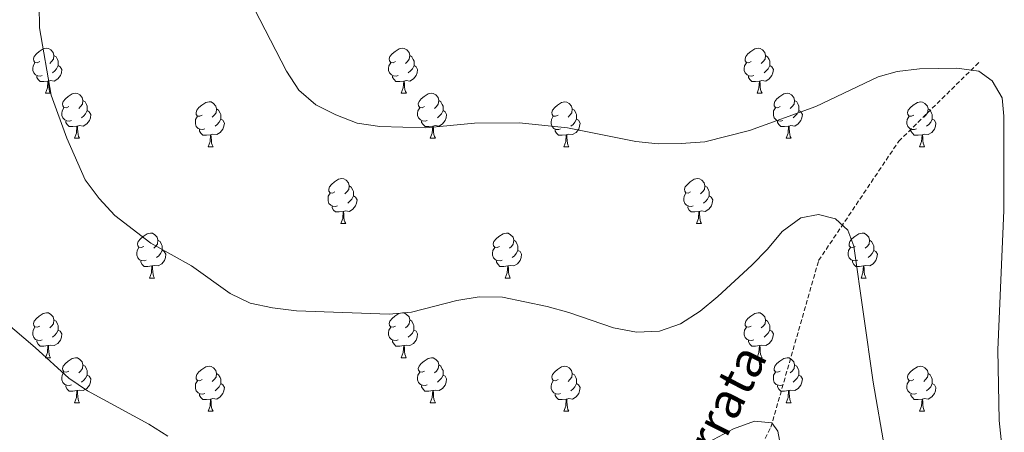
# Model space of a CAD drawing. Units: metres. Extents: x 565633 to 570117, y 4728349 to 4731363.
# Drawn here: x 566571 to 566790, y 4729629 to 4729721 of the extents above; entities that cross this region are included whole.
import ezdxf
from ezdxf.enums import TextEntityAlignment as Align

# ---------------------------------------------------------------- set-up
doc = ezdxf.new("R2010")
doc.units = ezdxf.units.M
doc.header["$MEASUREMENT"] = 0
doc.linetypes.add('TRAZOSX2', pattern=[1.5, 1, -0.5])
for name, color, linetype, lineweight in [('Level 11', 142, 'TRAZOSX2', 13), ('Level 36', 19, 'Continuous', 40), ('Level 43', 5, 'Continuous', 0), ('Level 5', 39, 'TRAZOSX2', 0)]:
    doc.layers.add(name, color=color, linetype=linetype, lineweight=lineweight)
doc.styles.add('Arial', font='ARIAL.TTF', dxfattribs={"height": 0.2})

msp = doc.modelspace()

# ---------------------------------------------------------------- linework, layer by layer
at = {"layer": 'Level 11', "color": 142, "linetype": 'TRAZOSX2', "lineweight": 13}
msp.add_polyline3d([(566642.46, 4729501.23, 956.75), (566646.57, 4729507.06, 957.69), (566667.04, 4729539.84, 962.39), (566687.52, 4729557.84, 966.28), (566711.77, 4729582.54, 970.72), (566725.41, 4729604.54, 976.51), (566738.21, 4729629.74, 980.01), (566748.87, 4729666.94, 985.01), (566766.73, 4729693.56, 988.49), (566784.64, 4729711.16, 990.34)], dxfattribs=at)
at = {"layer": 'Level 36', "color": 92, "linetype": 'Continuous', "lineweight": 0}
for points in [[(566575.18, 4729711.33, 0.01), (566574.65, 4729711.06, 0.01), (566574.12, 4729711.12, 0.01), (566573.86, 4729711.49, 0.01), (566573.8, 4729711.91, 0.01), (566573.96, 4729712.43, 0.01), (566574.44, 4729713.03, 0.01), (566575.08, 4729713.56, 0.01), (566575.98, 4729714.14, 0.01), (566576.72, 4729714.3, 0.01), (566577.15, 4729714.25, 0.01), (566577.68, 4729713.93, 0.01), (566578.21, 4729713.35, 0.01), (566578.37, 4729712.71, 0.01), (566578.26, 4729711.86, 0.01), (566577.83, 4729711.33, 0.01), (566577.41, 4729710.9, 0.01)], [(566654.51, 4729711.33, 0.01), (566653.98, 4729711.06, 0.01), (566653.45, 4729711.12, 0.01), (566653.19, 4729711.49, 0.01), (566653.13, 4729711.91, 0.01), (566653.29, 4729712.43, 0.01), (566653.77, 4729713.03, 0.01), (566654.41, 4729713.56, 0.01), (566655.31, 4729714.14, 0.01), (566656.05, 4729714.3, 0.01), (566656.48, 4729714.25, 0.01), (566657.01, 4729713.93, 0.01), (566657.54, 4729713.35, 0.01), (566657.7, 4729712.71, 0.01), (566657.59, 4729711.86, 0.01), (566657.16, 4729711.33, 0.01), (566656.74, 4729710.9, 0.01)], [(566733.84, 4729711.32, 0.01), (566733.31, 4729711.06, 0.01), (566732.78, 4729711.12, 0.01), (566732.51, 4729711.48, 0.01), (566732.46, 4729711.91, 0.01), (566732.62, 4729712.43, 0.01), (566733.1, 4729713.02, 0.01), (566733.73, 4729713.56, 0.01), (566734.63, 4729714.14, 0.01), (566735.38, 4729714.3, 0.01), (566735.8, 4729714.24, 0.01), (566736.33, 4729713.93, 0.01), (566736.86, 4729713.34, 0.01), (566737.02, 4729712.7, 0.01), (566736.91, 4729711.86, 0.01), (566736.49, 4729711.32, 0.01), (566736.07, 4729710.9, 0.01)], [(566578.37, 4729712.71, 0.01), (566578.84, 4729712.39, 0.01), (566579.16, 4729711.75, 0.01), (566579.32, 4729711.43, 0.01), (566579.32, 4729710.85, 0.01), (566579.32, 4729710.43, 0.01), (566578.95, 4729709.74, 0.01), (566578.53, 4729709.26, 0.01), (566578.05, 4729708.84, 0.01)], [(566657.7, 4729712.71, 0.01), (566658.17, 4729712.39, 0.01), (566658.49, 4729711.75, 0.01), (566658.65, 4729711.43, 0.01), (566658.65, 4729710.85, 0.01), (566658.65, 4729710.43, 0.01), (566658.28, 4729709.74, 0.01), (566657.86, 4729709.26, 0.01), (566657.38, 4729708.84, 0.01)], [(566737.02, 4729712.7, 0.01), (566737.5, 4729712.39, 0.01), (566737.81, 4729711.75, 0.01), (566737.97, 4729711.43, 0.01), (566737.97, 4729710.85, 0.01), (566737.97, 4729710.42, 0.01), (566737.6, 4729709.74, 0.01), (566737.18, 4729709.26, 0.01), (566736.7, 4729708.84, 0.01)], [(566575.77, 4729708.25, 0.01), (566575.34, 4729708.09, 0.01), (566574.76, 4729708.15, 0.01), (566574.28, 4729708.36, 0.01), (566573.86, 4729708.78, 0.01), (566573.64, 4729709.37, 0.01), (566573.64, 4729709.79, 0.01), (566573.7, 4729710.37, 0.01), (566574.12, 4729711.06, 0.01)], [(566579.32, 4729710.43, 0.01), (566579.77, 4729710.18, 0.01), (566580.12, 4729709.56, 0.01), (566580.01, 4729708.84, 0.01), (566579.8, 4729708.2, 0.01), (566579.21, 4729707.46, 0.01), (566578.42, 4729706.98, 0.01), (566577.57, 4729707.08, 0.01), (566577.14, 4729706.95, 0.01)], [(566655.1, 4729708.25, 0.01), (566654.67, 4729708.09, 0.01), (566654.09, 4729708.15, 0.01), (566653.61, 4729708.36, 0.01), (566653.19, 4729708.78, 0.01), (566652.97, 4729709.37, 0.01), (566652.97, 4729709.79, 0.01), (566653.03, 4729710.37, 0.01), (566653.45, 4729711.06, 0.01)], [(566658.65, 4729710.43, 0.01), (566659.1, 4729710.18, 0.01), (566659.45, 4729709.56, 0.01), (566659.34, 4729708.84, 0.01), (566659.13, 4729708.2, 0.01), (566658.54, 4729707.46, 0.01), (566657.75, 4729706.98, 0.01), (566656.9, 4729707.08, 0.01), (566656.47, 4729706.95, 0.01)], [(566734.42, 4729708.24, 0.01), (566734, 4729708.08, 0.01), (566733.41, 4729708.14, 0.01), (566732.94, 4729708.36, 0.01), (566732.51, 4729708.78, 0.01), (566732.3, 4729709.36, 0.01), (566732.3, 4729709.78, 0.01), (566732.35, 4729710.37, 0.01), (566732.78, 4729711.06, 0.01)], [(566737.97, 4729710.42, 0.01), (566738.43, 4729710.18, 0.01), (566738.77, 4729709.56, 0.01), (566738.66, 4729708.84, 0.01), (566738.45, 4729708.2, 0.01), (566737.87, 4729707.46, 0.01), (566737.07, 4729706.98, 0.01), (566736.22, 4729707.08, 0.01), (566735.79, 4729706.95, 0.01)], [(566577.03, 4729706.95, 0.01), (566576.14, 4729706.87, 0.01), (566575.29, 4729706.87, 0.01), (566574.87, 4729707.3, 0.01), (566574.55, 4729707.77, 0.01), (566574.55, 4729708.09, 0.01)], [(566656.36, 4729706.95, 0.01), (566655.47, 4729706.87, 0.01), (566654.62, 4729706.87, 0.01), (566654.2, 4729707.3, 0.01), (566653.88, 4729707.77, 0.01), (566653.88, 4729708.09, 0.01)], [(566735.68, 4729706.95, 0.01), (566734.79, 4729706.86, 0.01), (566733.95, 4729706.86, 0.01), (566733.52, 4729707.3, 0.01), (566733.2, 4729707.77, 0.01), (566733.2, 4729708.08, 0.01)], [(566576.48, 4729704.27, 0.01), (566576.92, 4729705.43, 0.01), (566577.03, 4729706.95, 0.01), (566577.14, 4729706.95, 0.01), (566577.17, 4729706.37, 0.01), (566577.21, 4729705.68, 0.01), (566577.28, 4729705.07, 0.01), (566577.39, 4729704.67, 0.01), (566577.61, 4729704.27, 0.01)], [(566655.81, 4729704.27, 0.01), (566656.25, 4729705.43, 0.01), (566656.36, 4729706.95, 0.01), (566656.47, 4729706.95, 0.01), (566656.5, 4729706.37, 0.01), (566656.54, 4729705.68, 0.01), (566656.61, 4729705.07, 0.01), (566656.72, 4729704.67, 0.01), (566656.94, 4729704.27, 0.01)], [(566735.14, 4729704.26, 0.01), (566735.57, 4729705.42, 0.01), (566735.68, 4729706.95, 0.01), (566735.79, 4729706.95, 0.01), (566735.83, 4729706.36, 0.01), (566735.86, 4729705.68, 0.01), (566735.93, 4729705.06, 0.01), (566736.05, 4729704.66, 0.01), (566736.26, 4729704.26, 0.01)], [(566576.48, 4729704.27, 0.01), (566577.61, 4729704.27, 0.01)], [(566581.66, 4729701.29, 0.01), (566581.13, 4729701.03, 0.01), (566580.6, 4729701.08, 0.01), (566580.33, 4729701.45, 0.01), (566580.28, 4729701.88, 0.01), (566580.44, 4729702.4, 0.01), (566580.92, 4729702.99, 0.01), (566581.55, 4729703.52, 0.01), (566582.45, 4729704.11, 0.01), (566583.2, 4729704.27, 0.01), (566583.62, 4729704.21, 0.01), (566584.15, 4729703.9, 0.01), (566584.68, 4729703.31, 0.01), (566584.84, 4729702.67, 0.01), (566584.73, 4729701.82, 0.01), (566584.31, 4729701.29, 0.01), (566583.89, 4729700.87, 0.01)], [(566655.81, 4729704.27, 0.01), (566656.94, 4729704.27, 0.01)], [(566660.98, 4729701.29, 0.01), (566660.46, 4729701.03, 0.01), (566659.92, 4729701.08, 0.01), (566659.66, 4729701.45, 0.01), (566659.6, 4729701.88, 0.01), (566659.77, 4729702.4, 0.01), (566660.25, 4729702.99, 0.01), (566660.88, 4729703.52, 0.01), (566661.78, 4729704.11, 0.01), (566662.53, 4729704.27, 0.01), (566662.95, 4729704.21, 0.01), (566663.48, 4729703.9, 0.01), (566664.01, 4729703.31, 0.01), (566664.17, 4729702.67, 0.01), (566664.06, 4729701.82, 0.01), (566663.64, 4729701.29, 0.01), (566663.22, 4729700.87, 0.01)], [(566735.14, 4729704.26, 0.01), (566736.26, 4729704.26, 0.01)], [(566740.31, 4729701.29, 0.01), (566739.78, 4729701.02, 0.01), (566739.25, 4729701.08, 0.01), (566738.99, 4729701.45, 0.01), (566738.93, 4729701.88, 0.01), (566739.09, 4729702.4, 0.01), (566739.57, 4729702.99, 0.01), (566740.21, 4729703.52, 0.01), (566741.11, 4729704.1, 0.01), (566741.85, 4729704.26, 0.01), (566742.28, 4729704.21, 0.01), (566742.81, 4729703.9, 0.01), (566743.34, 4729703.31, 0.01), (566743.5, 4729702.67, 0.01), (566743.39, 4729701.82, 0.01), (566742.96, 4729701.29, 0.01), (566742.54, 4729700.86, 0.01)], [(566582.24, 4729698.21, 0.01), (566581.82, 4729698.05, 0.01), (566581.23, 4729698.11, 0.01), (566580.76, 4729698.32, 0.01), (566580.33, 4729698.75, 0.01), (566580.12, 4729699.33, 0.01), (566580.12, 4729699.75, 0.01), (566580.17, 4729700.34, 0.01), (566580.6, 4729701.03, 0.01)], [(566584.84, 4729702.67, 0.01), (566585.32, 4729702.36, 0.01), (566585.63, 4729701.72, 0.01), (566585.79, 4729701.4, 0.01), (566585.79, 4729700.82, 0.01), (566585.79, 4729700.39, 0.01), (566585.42, 4729699.7, 0.01), (566585, 4729699.22, 0.01), (566584.52, 4729698.8, 0.01)], [(566611.43, 4729699.39, 0.01), (566610.9, 4729699.12, 0.01), (566610.37, 4729699.18, 0.01), (566610.1, 4729699.55, 0.01), (566610.05, 4729699.97, 0.01), (566610.21, 4729700.49, 0.01), (566610.69, 4729701.09, 0.01), (566611.32, 4729701.62, 0.01), (566612.22, 4729702.2, 0.01), (566612.97, 4729702.36, 0.01), (566613.4, 4729702.31, 0.01), (566613.92, 4729701.99, 0.01), (566614.46, 4729701.41, 0.01), (566614.62, 4729700.77, 0.01), (566614.5, 4729699.92, 0.01), (566614.08, 4729699.39, 0.01), (566613.66, 4729698.96, 0.01)], [(566661.57, 4729698.21, 0.01), (566661.14, 4729698.05, 0.01), (566660.56, 4729698.11, 0.01), (566660.08, 4729698.32, 0.01), (566659.66, 4729698.75, 0.01), (566659.44, 4729699.33, 0.01), (566659.44, 4729699.75, 0.01), (566659.5, 4729700.34, 0.01), (566659.92, 4729701.03, 0.01)], [(566664.17, 4729702.67, 0.01), (566664.65, 4729702.36, 0.01), (566664.96, 4729701.72, 0.01), (566665.12, 4729701.4, 0.01), (566665.12, 4729700.82, 0.01), (566665.12, 4729700.39, 0.01), (566664.75, 4729699.7, 0.01), (566664.33, 4729699.22, 0.01), (566663.85, 4729698.8, 0.01)], [(566690.76, 4729699.38, 0.01), (566690.23, 4729699.12, 0.01), (566689.7, 4729699.18, 0.01), (566689.43, 4729699.54, 0.01), (566689.38, 4729699.97, 0.01), (566689.54, 4729700.49, 0.01), (566690.02, 4729701.08, 0.01), (566690.65, 4729701.62, 0.01), (566691.55, 4729702.2, 0.01), (566692.3, 4729702.36, 0.01), (566692.72, 4729702.3, 0.01), (566693.25, 4729701.99, 0.01), (566693.78, 4729701.4, 0.01), (566693.94, 4729700.76, 0.01), (566693.83, 4729699.92, 0.01), (566693.41, 4729699.38, 0.01), (566692.99, 4729698.96, 0.01)], [(566740.9, 4729698.21, 0.01), (566740.47, 4729698.05, 0.01), (566739.89, 4729698.11, 0.01), (566739.41, 4729698.32, 0.01), (566738.99, 4729698.74, 0.01), (566738.77, 4729699.33, 0.01), (566738.77, 4729699.75, 0.01), (566738.83, 4729700.34, 0.01), (566739.25, 4729701.02, 0.01)], [(566743.5, 4729702.67, 0.01), (566743.97, 4729702.36, 0.01), (566744.29, 4729701.72, 0.01), (566744.45, 4729701.4, 0.01), (566744.45, 4729700.82, 0.01), (566744.45, 4729700.39, 0.01), (566744.08, 4729699.7, 0.01), (566743.66, 4729699.22, 0.01), (566743.18, 4729698.8, 0.01)], [(566770.08, 4729699.38, 0.01), (566769.56, 4729699.12, 0.01), (566769.02, 4729699.17, 0.01), (566768.76, 4729699.54, 0.01), (566768.7, 4729699.97, 0.01), (566768.86, 4729700.49, 0.01), (566769.34, 4729701.08, 0.01), (566769.98, 4729701.61, 0.01), (566770.88, 4729702.2, 0.01), (566771.62, 4729702.36, 0.01), (566772.05, 4729702.3, 0.01), (566772.58, 4729701.99, 0.01), (566773.11, 4729701.4, 0.01), (566773.27, 4729700.76, 0.01), (566773.16, 4729699.91, 0.01), (566772.74, 4729699.38, 0.01), (566772.32, 4729698.96, 0.01)], [(566585.79, 4729700.39, 0.01), (566586.25, 4729700.14, 0.01), (566586.59, 4729699.53, 0.01), (566586.48, 4729698.8, 0.01), (566586.27, 4729698.16, 0.01), (566585.69, 4729697.42, 0.01), (566584.89, 4729696.94, 0.01), (566584.04, 4729697.05, 0.01), (566583.61, 4729696.92, 0.01)], [(566612.02, 4729696.31, 0.01), (566611.59, 4729696.15, 0.01), (566611, 4729696.21, 0.01), (566610.53, 4729696.42, 0.01), (566610.1, 4729696.84, 0.01), (566609.89, 4729697.43, 0.01), (566609.89, 4729697.85, 0.01), (566609.94, 4729698.43, 0.01), (566610.37, 4729699.12, 0.01)], [(566614.62, 4729700.77, 0.01), (566615.09, 4729700.45, 0.01), (566615.4, 4729699.81, 0.01), (566615.56, 4729699.49, 0.01), (566615.56, 4729698.91, 0.01), (566615.56, 4729698.49, 0.01), (566615.2, 4729697.8, 0.01), (566614.78, 4729697.32, 0.01), (566614.3, 4729696.9, 0.01)], [(566665.12, 4729700.39, 0.01), (566665.58, 4729700.14, 0.01), (566665.92, 4729699.53, 0.01), (566665.81, 4729698.8, 0.01), (566665.6, 4729698.16, 0.01), (566665.02, 4729697.42, 0.01), (566664.22, 4729696.94, 0.01), (566663.37, 4729697.05, 0.01), (566662.94, 4729696.92, 0.01)], [(566691.34, 4729696.3, 0.01), (566690.92, 4729696.14, 0.01), (566690.33, 4729696.2, 0.01), (566689.86, 4729696.42, 0.01), (566689.43, 4729696.84, 0.01), (566689.22, 4729697.42, 0.01), (566689.22, 4729697.84, 0.01), (566689.27, 4729698.43, 0.01), (566689.7, 4729699.12, 0.01)], [(566693.94, 4729700.76, 0.01), (566694.42, 4729700.45, 0.01), (566694.73, 4729699.81, 0.01), (566694.89, 4729699.49, 0.01), (566694.89, 4729698.91, 0.01), (566694.89, 4729698.48, 0.01), (566694.52, 4729697.8, 0.01), (566694.1, 4729697.32, 0.01), (566693.62, 4729696.9, 0.01)], [(566744.45, 4729700.39, 0.01), (566744.9, 4729700.14, 0.01), (566745.25, 4729699.52, 0.01), (566745.14, 4729698.8, 0.01), (566744.93, 4729698.16, 0.01), (566744.34, 4729697.42, 0.01), (566743.55, 4729696.94, 0.01), (566742.7, 4729697.04, 0.01), (566742.27, 4729696.92, 0.01)], [(566770.67, 4729696.3, 0.01), (566770.24, 4729696.14, 0.01), (566769.66, 4729696.2, 0.01), (566769.18, 4729696.41, 0.01), (566768.76, 4729696.84, 0.01), (566768.54, 4729697.42, 0.01), (566768.54, 4729697.84, 0.01), (566768.6, 4729698.43, 0.01), (566769.02, 4729699.12, 0.01)], [(566773.27, 4729700.76, 0.01), (566773.74, 4729700.45, 0.01), (566774.06, 4729699.81, 0.01), (566774.22, 4729699.49, 0.01), (566774.22, 4729698.91, 0.01), (566774.22, 4729698.48, 0.01), (566773.85, 4729697.79, 0.01), (566773.43, 4729697.31, 0.01), (566772.95, 4729696.89, 0.01)], [(566583.5, 4729696.92, 0.01), (566582.61, 4729696.83, 0.01), (566581.77, 4729696.83, 0.01), (566581.34, 4729697.26, 0.01), (566581.02, 4729697.74, 0.01), (566581.02, 4729698.05, 0.01)], [(566582.96, 4729694.23, 0.01), (566583.39, 4729695.39, 0.01), (566583.5, 4729696.92, 0.01), (566583.61, 4729696.92, 0.01), (566583.65, 4729696.33, 0.01), (566583.68, 4729695.65, 0.01), (566583.75, 4729695.03, 0.01), (566583.87, 4729694.63, 0.01), (566584.08, 4729694.23, 0.01)], [(566615.56, 4729698.49, 0.01), (566616.02, 4729698.24, 0.01), (566616.36, 4729697.62, 0.01), (566616.26, 4729696.9, 0.01), (566616.04, 4729696.26, 0.01), (566615.46, 4729695.52, 0.01), (566614.66, 4729695.04, 0.01), (566613.82, 4729695.14, 0.01), (566613.38, 4729695.01, 0.01)], [(566662.83, 4729696.92, 0.01), (566661.94, 4729696.83, 0.01), (566661.1, 4729696.83, 0.01), (566660.67, 4729697.26, 0.01), (566660.35, 4729697.74, 0.01), (566660.35, 4729698.05, 0.01)], [(566662.28, 4729694.23, 0.01), (566662.72, 4729695.39, 0.01), (566662.83, 4729696.92, 0.01), (566662.94, 4729696.92, 0.01), (566662.98, 4729696.33, 0.01), (566663.01, 4729695.65, 0.01), (566663.08, 4729695.03, 0.01), (566663.2, 4729694.63, 0.01), (566663.41, 4729694.23, 0.01)], [(566694.89, 4729698.48, 0.01), (566695.35, 4729698.24, 0.01), (566695.69, 4729697.62, 0.01), (566695.58, 4729696.9, 0.01), (566695.37, 4729696.26, 0.01), (566694.79, 4729695.52, 0.01), (566693.99, 4729695.04, 0.01), (566693.14, 4729695.14, 0.01), (566692.71, 4729695.01, 0.01)], [(566742.16, 4729696.92, 0.01), (566741.27, 4729696.83, 0.01), (566740.42, 4729696.83, 0.01), (566740, 4729697.26, 0.01), (566739.68, 4729697.74, 0.01), (566739.68, 4729698.05, 0.01)], [(566741.61, 4729694.23, 0.01), (566742.05, 4729695.39, 0.01), (566742.16, 4729696.92, 0.01), (566742.27, 4729696.92, 0.01), (566742.3, 4729696.33, 0.01), (566742.34, 4729695.64, 0.01), (566742.41, 4729695.03, 0.01), (566742.52, 4729694.63, 0.01), (566742.74, 4729694.23, 0.01)], [(566774.22, 4729698.48, 0.01), (566774.68, 4729698.23, 0.01), (566775.02, 4729697.62, 0.01), (566774.91, 4729696.89, 0.01), (566774.7, 4729696.25, 0.01), (566774.12, 4729695.51, 0.01), (566773.32, 4729695.03, 0.01), (566772.47, 4729695.14, 0.01), (566772.04, 4729695.01, 0.01)], [(566613.28, 4729695.01, 0.01), (566612.38, 4729694.93, 0.01), (566611.54, 4729694.93, 0.01), (566611.12, 4729695.36, 0.01), (566610.8, 4729695.83, 0.01), (566610.8, 4729696.15, 0.01)], [(566612.73, 4729692.33, 0.01), (566613.16, 4729693.49, 0.01), (566613.28, 4729695.01, 0.01), (566613.38, 4729695.01, 0.01), (566613.42, 4729694.43, 0.01), (566613.46, 4729693.74, 0.01), (566613.52, 4729693.13, 0.01), (566613.64, 4729692.73, 0.01), (566613.86, 4729692.33, 0.01)], [(566692.6, 4729695.01, 0.01), (566691.71, 4729694.92, 0.01), (566690.87, 4729694.92, 0.01), (566690.44, 4729695.36, 0.01), (566690.12, 4729695.83, 0.01), (566690.12, 4729696.14, 0.01)], [(566692.06, 4729692.32, 0.01), (566692.49, 4729693.48, 0.01), (566692.6, 4729695.01, 0.01), (566692.71, 4729695.01, 0.01), (566692.75, 4729694.42, 0.01), (566692.78, 4729693.74, 0.01), (566692.85, 4729693.12, 0.01), (566692.97, 4729692.72, 0.01), (566693.18, 4729692.32, 0.01)], [(566771.93, 4729695.01, 0.01), (566771.04, 4729694.92, 0.01), (566770.2, 4729694.92, 0.01), (566769.77, 4729695.35, 0.01), (566769.45, 4729695.83, 0.01), (566769.45, 4729696.14, 0.01)], [(566771.38, 4729692.32, 0.01), (566771.82, 4729693.48, 0.01), (566771.93, 4729695.01, 0.01), (566772.04, 4729695.01, 0.01), (566772.08, 4729694.42, 0.01), (566772.11, 4729693.74, 0.01), (566772.18, 4729693.12, 0.01), (566772.3, 4729692.72, 0.01), (566772.51, 4729692.32, 0.01)], [(566582.96, 4729694.23, 0.01), (566584.08, 4729694.23, 0.01)], [(566612.73, 4729692.33, 0.01), (566613.86, 4729692.33, 0.01)], [(566662.28, 4729694.23, 0.01), (566663.41, 4729694.23, 0.01)], [(566692.06, 4729692.32, 0.01), (566693.18, 4729692.32, 0.01)], [(566741.61, 4729694.23, 0.01), (566742.74, 4729694.23, 0.01)], [(566771.38, 4729692.32, 0.01), (566772.51, 4729692.32, 0.01)], [(566641.01, 4729682.24, 0.01), (566640.48, 4729681.98, 0.01), (566639.95, 4729682.03, 0.01), (566639.68, 4729682.4, 0.01), (566639.63, 4729682.83, 0.01), (566639.79, 4729683.35, 0.01), (566640.27, 4729683.94, 0.01), (566640.9, 4729684.47, 0.01), (566641.8, 4729685.06, 0.01), (566642.55, 4729685.22, 0.01), (566642.97, 4729685.16, 0.01), (566643.5, 4729684.85, 0.01), (566644.03, 4729684.26, 0.01), (566644.19, 4729683.62, 0.01), (566644.08, 4729682.77, 0.01), (566643.66, 4729682.24, 0.01), (566643.24, 4729681.82, 0.01)], [(566644.19, 4729683.62, 0.01), (566644.67, 4729683.31, 0.01), (566644.98, 4729682.67, 0.01), (566645.14, 4729682.35, 0.01), (566645.14, 4729681.77, 0.01), (566645.14, 4729681.34, 0.01), (566644.77, 4729680.65, 0.01), (566644.35, 4729680.17, 0.01), (566643.87, 4729679.75, 0.01)], [(566720.33, 4729682.24, 0.01), (566719.8, 4729681.98, 0.01), (566719.27, 4729682.03, 0.01), (566719.01, 4729682.4, 0.01), (566718.95, 4729682.83, 0.01), (566719.11, 4729683.35, 0.01), (566719.6, 4729683.94, 0.01), (566720.23, 4729684.47, 0.01), (566721.13, 4729685.06, 0.01), (566721.88, 4729685.22, 0.01), (566722.3, 4729685.16, 0.01), (566722.83, 4729684.85, 0.01), (566723.36, 4729684.26, 0.01), (566723.52, 4729683.62, 0.01), (566723.41, 4729682.77, 0.01), (566722.98, 4729682.24, 0.01), (566722.56, 4729681.82, 0.01)], [(566723.52, 4729683.62, 0.01), (566724, 4729683.31, 0.01), (566724.31, 4729682.67, 0.01), (566724.47, 4729682.35, 0.01), (566724.47, 4729681.77, 0.01), (566724.47, 4729681.34, 0.01), (566724.1, 4729680.65, 0.01), (566723.68, 4729680.17, 0.01), (566723.2, 4729679.75, 0.01)], [(566641.59, 4729679.16, 0.01), (566641.17, 4729679, 0.01), (566640.58, 4729679.06, 0.01), (566640.11, 4729679.27, 0.01), (566639.68, 4729679.7, 0.01), (566639.47, 4729680.28, 0.01), (566639.47, 4729680.7, 0.01), (566639.52, 4729681.29, 0.01), (566639.95, 4729681.98, 0.01)], [(566645.14, 4729681.34, 0.01), (566645.6, 4729681.09, 0.01), (566645.94, 4729680.48, 0.01), (566645.83, 4729679.75, 0.01), (566645.62, 4729679.11, 0.01), (566645.04, 4729678.37, 0.01), (566644.24, 4729677.89, 0.01), (566643.39, 4729678, 0.01), (566642.96, 4729677.87, 0.01)], [(566720.92, 4729679.16, 0.01), (566720.49, 4729679, 0.01), (566719.91, 4729679.06, 0.01), (566719.43, 4729679.27, 0.01), (566719.01, 4729679.7, 0.01), (566718.79, 4729680.28, 0.01), (566718.79, 4729680.7, 0.01), (566718.85, 4729681.29, 0.01), (566719.27, 4729681.98, 0.01)], [(566724.47, 4729681.34, 0.01), (566724.92, 4729681.09, 0.01), (566725.27, 4729680.48, 0.01), (566725.16, 4729679.75, 0.01), (566724.95, 4729679.11, 0.01), (566724.36, 4729678.37, 0.01), (566723.57, 4729677.89, 0.01), (566722.72, 4729678, 0.01), (566722.29, 4729677.87, 0.01)], [(566642.85, 4729677.87, 0.01), (566641.96, 4729677.78, 0.01), (566641.12, 4729677.78, 0.01), (566640.69, 4729678.21, 0.01), (566640.37, 4729678.69, 0.01), (566640.37, 4729679, 0.01)], [(566722.18, 4729677.87, 0.01), (566721.29, 4729677.78, 0.01), (566720.44, 4729677.78, 0.01), (566720.02, 4729678.21, 0.01), (566719.7, 4729678.69, 0.01), (566719.7, 4729679, 0.01)], [(566642.31, 4729675.18, 0.01), (566642.74, 4729676.34, 0.01), (566642.85, 4729677.87, 0.01), (566642.96, 4729677.87, 0.01), (566643, 4729677.28, 0.01), (566643.03, 4729676.6, 0.01), (566643.1, 4729675.98, 0.01), (566643.22, 4729675.58, 0.01), (566643.43, 4729675.18, 0.01)], [(566721.63, 4729675.18, 0.01), (566722.07, 4729676.34, 0.01), (566722.18, 4729677.87, 0.01), (566722.29, 4729677.87, 0.01), (566722.32, 4729677.28, 0.01), (566722.36, 4729676.6, 0.01), (566722.43, 4729675.98, 0.01), (566722.54, 4729675.58, 0.01), (566722.76, 4729675.18, 0.01)], [(566642.31, 4729675.18, 0.01), (566643.43, 4729675.18, 0.01)], [(566721.63, 4729675.18, 0.01), (566722.76, 4729675.18, 0.01)], [(566598.37, 4729670.1, 0.01), (566597.84, 4729669.84, 0.01), (566597.31, 4729669.89, 0.01), (566597.05, 4729670.26, 0.01), (566596.99, 4729670.69, 0.01), (566597.15, 4729671.21, 0.01), (566597.63, 4729671.8, 0.01), (566598.27, 4729672.33, 0.01), (566599.17, 4729672.92, 0.01), (566599.91, 4729673.08, 0.01), (566600.34, 4729673.02, 0.01), (566600.87, 4729672.71, 0.01), (566601.4, 4729672.12, 0.01), (566601.56, 4729671.48, 0.01), (566601.45, 4729670.63, 0.01), (566601.02, 4729670.1, 0.01), (566600.6, 4729669.68, 0.01)], [(566677.7, 4729670.1, 0.01), (566677.17, 4729669.84, 0.01), (566676.64, 4729669.89, 0.01), (566676.37, 4729670.26, 0.01), (566676.32, 4729670.69, 0.01), (566676.48, 4729671.21, 0.01), (566676.96, 4729671.8, 0.01), (566677.59, 4729672.33, 0.01), (566678.49, 4729672.92, 0.01), (566679.24, 4729673.08, 0.01), (566679.66, 4729673.02, 0.01), (566680.19, 4729672.71, 0.01), (566680.72, 4729672.12, 0.01), (566680.88, 4729671.48, 0.01), (566680.77, 4729670.63, 0.01), (566680.35, 4729670.1, 0.01), (566679.93, 4729669.68, 0.01)], [(566757.02, 4729670.1, 0.01), (566756.5, 4729669.84, 0.01), (566755.96, 4729669.89, 0.01), (566755.7, 4729670.26, 0.01), (566755.64, 4729670.69, 0.01), (566755.8, 4729671.21, 0.01), (566756.28, 4729671.8, 0.01), (566756.92, 4729672.33, 0.01), (566757.82, 4729672.92, 0.01), (566758.57, 4729673.08, 0.01), (566758.99, 4729673.02, 0.01), (566759.52, 4729672.71, 0.01), (566760.05, 4729672.12, 0.01), (566760.21, 4729671.48, 0.01), (566760.1, 4729670.63, 0.01), (566759.68, 4729670.1, 0.01), (566759.26, 4729669.68, 0.01)], [(566601.56, 4729671.48, 0.01), (566602.03, 4729671.17, 0.01), (566602.35, 4729670.53, 0.01), (566602.51, 4729670.21, 0.01), (566602.51, 4729669.63, 0.01), (566602.51, 4729669.2, 0.01), (566602.14, 4729668.51, 0.01), (566601.72, 4729668.03, 0.01), (566601.24, 4729667.61, 0.01)], [(566680.88, 4729671.48, 0.01), (566681.36, 4729671.17, 0.01), (566681.67, 4729670.53, 0.01), (566681.83, 4729670.21, 0.01), (566681.83, 4729669.63, 0.01), (566681.83, 4729669.2, 0.01), (566681.46, 4729668.51, 0.01), (566681.04, 4729668.03, 0.01), (566680.56, 4729667.61, 0.01)], [(566760.21, 4729671.48, 0.01), (566760.69, 4729671.17, 0.01), (566761, 4729670.53, 0.01), (566761.16, 4729670.21, 0.01), (566761.16, 4729669.63, 0.01), (566761.16, 4729669.2, 0.01), (566760.79, 4729668.51, 0.01), (566760.37, 4729668.03, 0.01), (566759.89, 4729667.61, 0.01)], [(566598.96, 4729667.02, 0.01), (566598.53, 4729666.86, 0.01), (566597.95, 4729666.92, 0.01), (566597.47, 4729667.13, 0.01), (566597.05, 4729667.56, 0.01), (566596.83, 4729668.14, 0.01), (566596.83, 4729668.56, 0.01), (566596.89, 4729669.15, 0.01), (566597.31, 4729669.84, 0.01)], [(566602.51, 4729669.2, 0.01), (566602.96, 4729668.95, 0.01), (566603.31, 4729668.34, 0.01), (566603.2, 4729667.61, 0.01), (566602.99, 4729666.97, 0.01), (566602.4, 4729666.23, 0.01), (566601.61, 4729665.75, 0.01), (566600.76, 4729665.86, 0.01), (566600.33, 4729665.73, 0.01)], [(566678.28, 4729667.02, 0.01), (566677.86, 4729666.86, 0.01), (566677.27, 4729666.92, 0.01), (566676.8, 4729667.13, 0.01), (566676.37, 4729667.56, 0.01), (566676.16, 4729668.14, 0.01), (566676.16, 4729668.56, 0.01), (566676.21, 4729669.15, 0.01), (566676.64, 4729669.84, 0.01)], [(566681.83, 4729669.2, 0.01), (566682.29, 4729668.95, 0.01), (566682.63, 4729668.34, 0.01), (566682.52, 4729667.61, 0.01), (566682.31, 4729666.97, 0.01), (566681.73, 4729666.23, 0.01), (566680.93, 4729665.75, 0.01), (566680.08, 4729665.86, 0.01), (566679.65, 4729665.73, 0.01)], [(566757.61, 4729667.02, 0.01), (566757.18, 4729666.86, 0.01), (566756.6, 4729666.92, 0.01), (566756.12, 4729667.13, 0.01), (566755.7, 4729667.56, 0.01), (566755.48, 4729668.14, 0.01), (566755.48, 4729668.56, 0.01), (566755.54, 4729669.15, 0.01), (566755.96, 4729669.84, 0.01)], [(566761.16, 4729669.2, 0.01), (566761.62, 4729668.95, 0.01), (566761.96, 4729668.34, 0.01), (566761.85, 4729667.61, 0.01), (566761.64, 4729666.97, 0.01), (566761.06, 4729666.23, 0.01), (566760.26, 4729665.75, 0.01), (566759.41, 4729665.86, 0.01), (566758.98, 4729665.73, 0.01)], [(566600.22, 4729665.73, 0.01), (566599.33, 4729665.64, 0.01), (566598.48, 4729665.64, 0.01), (566598.06, 4729666.07, 0.01), (566597.74, 4729666.55, 0.01), (566597.74, 4729666.86, 0.01)], [(566599.67, 4729663.04, 0.01), (566600.11, 4729664.2, 0.01), (566600.22, 4729665.73, 0.01), (566600.33, 4729665.73, 0.01), (566600.36, 4729665.14, 0.01), (566600.4, 4729664.46, 0.01), (566600.47, 4729663.84, 0.01), (566600.58, 4729663.44, 0.01), (566600.8, 4729663.04, 0.01)], [(566679.54, 4729665.73, 0.01), (566678.65, 4729665.64, 0.01), (566677.81, 4729665.64, 0.01), (566677.38, 4729666.07, 0.01), (566677.06, 4729666.55, 0.01), (566677.06, 4729666.86, 0.01)], [(566679, 4729663.04, 0.01), (566679.43, 4729664.2, 0.01), (566679.54, 4729665.73, 0.01), (566679.65, 4729665.73, 0.01), (566679.69, 4729665.14, 0.01), (566679.72, 4729664.46, 0.01), (566679.79, 4729663.84, 0.01), (566679.91, 4729663.44, 0.01), (566680.12, 4729663.04, 0.01)], [(566758.87, 4729665.73, 0.01), (566757.98, 4729665.64, 0.01), (566757.14, 4729665.64, 0.01), (566756.71, 4729666.07, 0.01), (566756.39, 4729666.55, 0.01), (566756.39, 4729666.86, 0.01)], [(566758.32, 4729663.04, 0.01), (566758.76, 4729664.2, 0.01), (566758.87, 4729665.73, 0.01), (566758.98, 4729665.73, 0.01), (566759.02, 4729665.14, 0.01), (566759.05, 4729664.46, 0.01), (566759.12, 4729663.84, 0.01), (566759.24, 4729663.44, 0.01), (566759.45, 4729663.04, 0.01)], [(566599.67, 4729663.04, 0.01), (566600.8, 4729663.04, 0.01)], [(566679, 4729663.04, 0.01), (566680.12, 4729663.04, 0.01)], [(566758.32, 4729663.04, 0.01), (566759.45, 4729663.04, 0.01)], [(566575.18, 4729652.33, 0.01), (566574.65, 4729652.07, 0.01), (566574.12, 4729652.12, 0.01), (566573.86, 4729652.49, 0.01), (566573.8, 4729652.92, 0.01), (566573.96, 4729653.44, 0.01), (566574.44, 4729654.03, 0.01), (566575.08, 4729654.56, 0.01), (566575.98, 4729655.15, 0.01), (566576.72, 4729655.31, 0.01), (566577.15, 4729655.25, 0.01), (566577.68, 4729654.94, 0.01), (566578.21, 4729654.35, 0.01), (566578.37, 4729653.71, 0.01), (566578.26, 4729652.86, 0.01), (566577.83, 4729652.33, 0.01), (566577.41, 4729651.91, 0.01)], [(566654.51, 4729652.33, 0.01), (566653.98, 4729652.07, 0.01), (566653.45, 4729652.12, 0.01), (566653.18, 4729652.49, 0.01), (566653.13, 4729652.92, 0.01), (566653.29, 4729653.44, 0.01), (566653.77, 4729654.03, 0.01), (566654.4, 4729654.56, 0.01), (566655.3, 4729655.15, 0.01), (566656.05, 4729655.31, 0.01), (566656.48, 4729655.25, 0.01), (566657, 4729654.94, 0.01), (566657.54, 4729654.35, 0.01), (566657.7, 4729653.71, 0.01), (566657.58, 4729652.86, 0.01), (566657.16, 4729652.33, 0.01), (566656.74, 4729651.91, 0.01)], [(566733.84, 4729652.33, 0.01), (566733.31, 4729652.07, 0.01), (566732.78, 4729652.12, 0.01), (566732.51, 4729652.49, 0.01), (566732.46, 4729652.92, 0.01), (566732.62, 4729653.44, 0.01), (566733.1, 4729654.03, 0.01), (566733.73, 4729654.56, 0.01), (566734.63, 4729655.15, 0.01), (566735.38, 4729655.31, 0.01), (566735.8, 4729655.25, 0.01), (566736.33, 4729654.94, 0.01), (566736.86, 4729654.35, 0.01), (566737.02, 4729653.71, 0.01), (566736.91, 4729652.86, 0.01), (566736.49, 4729652.33, 0.01), (566736.07, 4729651.91, 0.01)], [(566578.37, 4729653.71, 0.01), (566578.84, 4729653.4, 0.01), (566579.16, 4729652.76, 0.01), (566579.32, 4729652.44, 0.01), (566579.32, 4729651.86, 0.01), (566579.32, 4729651.43, 0.01), (566578.95, 4729650.74, 0.01), (566578.53, 4729650.26, 0.01), (566578.05, 4729649.84, 0.01)], [(566657.7, 4729653.71, 0.01), (566658.17, 4729653.4, 0.01), (566658.48, 4729652.76, 0.01), (566658.64, 4729652.44, 0.01), (566658.64, 4729651.86, 0.01), (566658.64, 4729651.43, 0.01), (566658.28, 4729650.74, 0.01), (566657.86, 4729650.26, 0.01), (566657.38, 4729649.84, 0.01)], [(566737.02, 4729653.71, 0.01), (566737.5, 4729653.4, 0.01), (566737.81, 4729652.76, 0.01), (566737.97, 4729652.44, 0.01), (566737.97, 4729651.86, 0.01), (566737.97, 4729651.43, 0.01), (566737.6, 4729650.74, 0.01), (566737.18, 4729650.26, 0.01), (566736.7, 4729649.84, 0.01)], [(566575.77, 4729649.25, 0.01), (566575.34, 4729649.09, 0.01), (566574.76, 4729649.15, 0.01), (566574.28, 4729649.36, 0.01), (566573.86, 4729649.79, 0.01), (566573.64, 4729650.37, 0.01), (566573.64, 4729650.79, 0.01), (566573.7, 4729651.38, 0.01), (566574.12, 4729652.07, 0.01)], [(566579.32, 4729651.43, 0.01), (566579.77, 4729651.18, 0.01), (566580.12, 4729650.57, 0.01), (566580.01, 4729649.84, 0.01), (566579.8, 4729649.2, 0.01), (566579.21, 4729648.46, 0.01), (566578.42, 4729647.98, 0.01), (566577.57, 4729648.09, 0.01), (566577.14, 4729647.96, 0.01)], [(566655.1, 4729649.25, 0.01), (566654.67, 4729649.09, 0.01), (566654.08, 4729649.15, 0.01), (566653.61, 4729649.36, 0.01), (566653.18, 4729649.79, 0.01), (566652.97, 4729650.37, 0.01), (566652.97, 4729650.79, 0.01), (566653.02, 4729651.38, 0.01), (566653.45, 4729652.07, 0.01)], [(566658.64, 4729651.43, 0.01), (566659.1, 4729651.18, 0.01), (566659.44, 4729650.57, 0.01), (566659.34, 4729649.84, 0.01), (566659.12, 4729649.2, 0.01), (566658.54, 4729648.46, 0.01), (566657.74, 4729647.98, 0.01), (566656.9, 4729648.09, 0.01), (566656.46, 4729647.96, 0.01)], [(566734.42, 4729649.25, 0.01), (566734, 4729649.09, 0.01), (566733.41, 4729649.15, 0.01), (566732.94, 4729649.36, 0.01), (566732.51, 4729649.79, 0.01), (566732.3, 4729650.37, 0.01), (566732.3, 4729650.79, 0.01), (566732.35, 4729651.38, 0.01), (566732.78, 4729652.07, 0.01)], [(566737.97, 4729651.43, 0.01), (566738.43, 4729651.18, 0.01), (566738.77, 4729650.57, 0.01), (566738.66, 4729649.84, 0.01), (566738.45, 4729649.2, 0.01), (566737.87, 4729648.46, 0.01), (566737.07, 4729647.98, 0.01), (566736.22, 4729648.09, 0.01), (566735.79, 4729647.96, 0.01)], [(566577.03, 4729647.96, 0.01), (566576.14, 4729647.87, 0.01), (566575.29, 4729647.87, 0.01), (566574.87, 4729648.3, 0.01), (566574.55, 4729648.78, 0.01), (566574.55, 4729649.09, 0.01)], [(566656.36, 4729647.96, 0.01), (566655.46, 4729647.87, 0.01), (566654.62, 4729647.87, 0.01), (566654.2, 4729648.3, 0.01), (566653.88, 4729648.78, 0.01), (566653.88, 4729649.09, 0.01)], [(566735.68, 4729647.96, 0.01), (566734.79, 4729647.87, 0.01), (566733.95, 4729647.87, 0.01), (566733.52, 4729648.3, 0.01), (566733.2, 4729648.78, 0.01), (566733.2, 4729649.09, 0.01)], [(566576.48, 4729645.27, 0.01), (566576.92, 4729646.43, 0.01), (566577.03, 4729647.96, 0.01), (566577.14, 4729647.96, 0.01), (566577.17, 4729647.37, 0.01), (566577.21, 4729646.69, 0.01), (566577.28, 4729646.07, 0.01), (566577.39, 4729645.67, 0.01), (566577.61, 4729645.27, 0.01)], [(566655.81, 4729645.27, 0.01), (566656.24, 4729646.43, 0.01), (566656.36, 4729647.96, 0.01), (566656.46, 4729647.96, 0.01), (566656.5, 4729647.37, 0.01), (566656.54, 4729646.69, 0.01), (566656.6, 4729646.07, 0.01), (566656.72, 4729645.67, 0.01), (566656.93, 4729645.27, 0.01)], [(566735.14, 4729645.27, 0.01), (566735.57, 4729646.43, 0.01), (566735.68, 4729647.96, 0.01), (566735.79, 4729647.96, 0.01), (566735.83, 4729647.37, 0.01), (566735.86, 4729646.69, 0.01), (566735.93, 4729646.07, 0.01), (566736.05, 4729645.67, 0.01), (566736.26, 4729645.27, 0.01)], [(566576.48, 4729645.27, 0.01), (566577.61, 4729645.27, 0.01)], [(566581.66, 4729642.3, 0.01), (566581.13, 4729642.03, 0.01), (566580.6, 4729642.09, 0.01), (566580.33, 4729642.46, 0.01), (566580.28, 4729642.88, 0.01), (566580.44, 4729643.4, 0.01), (566580.92, 4729644, 0.01), (566581.55, 4729644.53, 0.01), (566582.45, 4729645.11, 0.01), (566583.2, 4729645.27, 0.01), (566583.62, 4729645.22, 0.01), (566584.15, 4729644.9, 0.01), (566584.68, 4729644.32, 0.01), (566584.84, 4729643.68, 0.01), (566584.73, 4729642.83, 0.01), (566584.31, 4729642.3, 0.01), (566583.89, 4729641.87, 0.01)], [(566655.81, 4729645.27, 0.01), (566656.93, 4729645.27, 0.01)], [(566660.98, 4729642.3, 0.01), (566660.45, 4729642.03, 0.01), (566659.92, 4729642.09, 0.01), (566659.66, 4729642.46, 0.01), (566659.6, 4729642.88, 0.01), (566659.76, 4729643.4, 0.01), (566660.24, 4729644, 0.01), (566660.88, 4729644.53, 0.01), (566661.78, 4729645.11, 0.01), (566662.52, 4729645.27, 0.01), (566662.95, 4729645.22, 0.01), (566663.48, 4729644.9, 0.01), (566664.01, 4729644.32, 0.01), (566664.17, 4729643.68, 0.01), (566664.06, 4729642.83, 0.01), (566663.63, 4729642.3, 0.01), (566663.21, 4729641.87, 0.01)], [(566735.14, 4729645.27, 0.01), (566736.26, 4729645.27, 0.01)], [(566740.31, 4729642.3, 0.01), (566739.78, 4729642.03, 0.01), (566739.25, 4729642.09, 0.01), (566738.99, 4729642.46, 0.01), (566738.93, 4729642.88, 0.01), (566739.09, 4729643.4, 0.01), (566739.57, 4729644, 0.01), (566740.21, 4729644.53, 0.01), (566741.11, 4729645.11, 0.01), (566741.85, 4729645.27, 0.01), (566742.28, 4729645.22, 0.01), (566742.81, 4729644.9, 0.01), (566743.34, 4729644.32, 0.01), (566743.5, 4729643.68, 0.01), (566743.39, 4729642.83, 0.01), (566742.96, 4729642.3, 0.01), (566742.54, 4729641.87, 0.01)], [(566582.24, 4729639.22, 0.01), (566581.82, 4729639.06, 0.01), (566581.23, 4729639.12, 0.01), (566580.76, 4729639.33, 0.01), (566580.33, 4729639.75, 0.01), (566580.12, 4729640.34, 0.01), (566580.12, 4729640.76, 0.01), (566580.17, 4729641.34, 0.01), (566580.6, 4729642.03, 0.01)], [(566584.84, 4729643.68, 0.01), (566585.32, 4729643.36, 0.01), (566585.63, 4729642.72, 0.01), (566585.79, 4729642.4, 0.01), (566585.79, 4729641.82, 0.01), (566585.79, 4729641.4, 0.01), (566585.42, 4729640.71, 0.01), (566585, 4729640.23, 0.01), (566584.52, 4729639.81, 0.01)], [(566611.43, 4729640.39, 0.01), (566610.9, 4729640.13, 0.01), (566610.37, 4729640.18, 0.01), (566610.1, 4729640.55, 0.01), (566610.05, 4729640.98, 0.01), (566610.21, 4729641.5, 0.01), (566610.69, 4729642.09, 0.01), (566611.32, 4729642.62, 0.01), (566612.22, 4729643.21, 0.01), (566612.97, 4729643.37, 0.01), (566613.39, 4729643.31, 0.01), (566613.92, 4729643, 0.01), (566614.45, 4729642.41, 0.01), (566614.61, 4729641.77, 0.01), (566614.5, 4729640.92, 0.01), (566614.08, 4729640.39, 0.01), (566613.66, 4729639.97, 0.01)], [(566614.61, 4729641.77, 0.01), (566615.09, 4729641.46, 0.01), (566615.4, 4729640.82, 0.01), (566615.56, 4729640.5, 0.01), (566615.56, 4729639.92, 0.01), (566615.56, 4729639.49, 0.01), (566615.19, 4729638.8, 0.01), (566614.77, 4729638.32, 0.01), (566614.29, 4729637.9, 0.01)], [(566661.57, 4729639.22, 0.01), (566661.14, 4729639.06, 0.01), (566660.56, 4729639.12, 0.01), (566660.08, 4729639.33, 0.01), (566659.66, 4729639.75, 0.01), (566659.44, 4729640.34, 0.01), (566659.44, 4729640.76, 0.01), (566659.5, 4729641.34, 0.01), (566659.92, 4729642.03, 0.01)], [(566664.17, 4729643.68, 0.01), (566664.64, 4729643.36, 0.01), (566664.96, 4729642.72, 0.01), (566665.12, 4729642.4, 0.01), (566665.12, 4729641.82, 0.01), (566665.12, 4729641.4, 0.01), (566664.75, 4729640.71, 0.01), (566664.33, 4729640.23, 0.01), (566663.85, 4729639.81, 0.01)], [(566690.76, 4729640.39, 0.01), (566690.23, 4729640.13, 0.01), (566689.7, 4729640.18, 0.01), (566689.43, 4729640.55, 0.01), (566689.38, 4729640.98, 0.01), (566689.54, 4729641.5, 0.01), (566690.02, 4729642.09, 0.01), (566690.65, 4729642.62, 0.01), (566691.55, 4729643.21, 0.01), (566692.3, 4729643.37, 0.01), (566692.72, 4729643.31, 0.01), (566693.25, 4729643, 0.01), (566693.78, 4729642.41, 0.01), (566693.94, 4729641.77, 0.01), (566693.83, 4729640.92, 0.01), (566693.41, 4729640.39, 0.01), (566692.99, 4729639.97, 0.01)], [(566693.94, 4729641.77, 0.01), (566694.42, 4729641.46, 0.01), (566694.73, 4729640.82, 0.01), (566694.89, 4729640.5, 0.01), (566694.89, 4729639.92, 0.01), (566694.89, 4729639.49, 0.01), (566694.52, 4729638.8, 0.01), (566694.1, 4729638.32, 0.01), (566693.62, 4729637.9, 0.01)], [(566740.9, 4729639.22, 0.01), (566740.47, 4729639.06, 0.01), (566739.89, 4729639.12, 0.01), (566739.41, 4729639.33, 0.01), (566738.99, 4729639.75, 0.01), (566738.77, 4729640.34, 0.01), (566738.77, 4729640.76, 0.01), (566738.83, 4729641.34, 0.01), (566739.25, 4729642.03, 0.01)], [(566743.5, 4729643.68, 0.01), (566743.97, 4729643.36, 0.01), (566744.29, 4729642.72, 0.01), (566744.45, 4729642.4, 0.01), (566744.45, 4729641.82, 0.01), (566744.45, 4729641.4, 0.01), (566744.08, 4729640.71, 0.01), (566743.66, 4729640.23, 0.01), (566743.18, 4729639.81, 0.01)], [(566770.08, 4729640.39, 0.01), (566769.55, 4729640.13, 0.01), (566769.02, 4729640.18, 0.01), (566768.76, 4729640.55, 0.01), (566768.7, 4729640.98, 0.01), (566768.86, 4729641.5, 0.01), (566769.34, 4729642.09, 0.01), (566769.98, 4729642.62, 0.01), (566770.88, 4729643.21, 0.01), (566771.62, 4729643.37, 0.01), (566772.05, 4729643.31, 0.01), (566772.58, 4729643, 0.01), (566773.11, 4729642.41, 0.01), (566773.27, 4729641.77, 0.01), (566773.16, 4729640.92, 0.01), (566772.73, 4729640.39, 0.01), (566772.31, 4729639.97, 0.01)], [(566773.27, 4729641.77, 0.01), (566773.74, 4729641.46, 0.01), (566774.06, 4729640.82, 0.01), (566774.22, 4729640.5, 0.01), (566774.22, 4729639.92, 0.01), (566774.22, 4729639.49, 0.01), (566773.85, 4729638.8, 0.01), (566773.43, 4729638.32, 0.01), (566772.95, 4729637.9, 0.01)], [(566585.79, 4729641.4, 0.01), (566586.25, 4729641.15, 0.01), (566586.59, 4729640.53, 0.01), (566586.48, 4729639.81, 0.01), (566586.27, 4729639.17, 0.01), (566585.69, 4729638.43, 0.01), (566584.89, 4729637.95, 0.01), (566584.04, 4729638.05, 0.01), (566583.61, 4729637.92, 0.01)], [(566612.01, 4729637.31, 0.01), (566611.59, 4729637.15, 0.01), (566611, 4729637.21, 0.01), (566610.53, 4729637.42, 0.01), (566610.1, 4729637.85, 0.01), (566609.89, 4729638.43, 0.01), (566609.89, 4729638.85, 0.01), (566609.94, 4729639.44, 0.01), (566610.37, 4729640.13, 0.01)], [(566615.56, 4729639.49, 0.01), (566616.02, 4729639.24, 0.01), (566616.36, 4729638.63, 0.01), (566616.25, 4729637.9, 0.01), (566616.04, 4729637.26, 0.01), (566615.46, 4729636.52, 0.01), (566614.66, 4729636.04, 0.01), (566613.81, 4729636.15, 0.01), (566613.38, 4729636.02, 0.01)], [(566665.12, 4729641.4, 0.01), (566665.57, 4729641.15, 0.01), (566665.92, 4729640.53, 0.01), (566665.81, 4729639.81, 0.01), (566665.6, 4729639.17, 0.01), (566665.01, 4729638.43, 0.01), (566664.22, 4729637.95, 0.01), (566663.37, 4729638.05, 0.01), (566662.94, 4729637.92, 0.01)], [(566691.34, 4729637.31, 0.01), (566690.92, 4729637.15, 0.01), (566690.33, 4729637.21, 0.01), (566689.86, 4729637.42, 0.01), (566689.43, 4729637.85, 0.01), (566689.22, 4729638.43, 0.01), (566689.22, 4729638.85, 0.01), (566689.27, 4729639.44, 0.01), (566689.7, 4729640.13, 0.01)], [(566694.89, 4729639.49, 0.01), (566695.35, 4729639.24, 0.01), (566695.69, 4729638.63, 0.01), (566695.58, 4729637.9, 0.01), (566695.37, 4729637.26, 0.01), (566694.79, 4729636.52, 0.01), (566693.99, 4729636.04, 0.01), (566693.14, 4729636.15, 0.01), (566692.71, 4729636.02, 0.01)], [(566744.45, 4729641.4, 0.01), (566744.9, 4729641.15, 0.01), (566745.25, 4729640.53, 0.01), (566745.14, 4729639.81, 0.01), (566744.93, 4729639.17, 0.01), (566744.34, 4729638.43, 0.01), (566743.55, 4729637.95, 0.01), (566742.7, 4729638.05, 0.01), (566742.27, 4729637.92, 0.01)], [(566770.67, 4729637.31, 0.01), (566770.24, 4729637.15, 0.01), (566769.66, 4729637.21, 0.01), (566769.18, 4729637.42, 0.01), (566768.76, 4729637.85, 0.01), (566768.54, 4729638.43, 0.01), (566768.54, 4729638.85, 0.01), (566768.6, 4729639.44, 0.01), (566769.02, 4729640.13, 0.01)], [(566774.22, 4729639.49, 0.01), (566774.67, 4729639.24, 0.01), (566775.02, 4729638.63, 0.01), (566774.91, 4729637.9, 0.01), (566774.7, 4729637.26, 0.01), (566774.11, 4729636.52, 0.01), (566773.32, 4729636.04, 0.01), (566772.47, 4729636.15, 0.01), (566772.04, 4729636.02, 0.01)], [(566583.5, 4729637.92, 0.01), (566582.61, 4729637.84, 0.01), (566581.77, 4729637.84, 0.01), (566581.34, 4729638.27, 0.01), (566581.02, 4729638.74, 0.01), (566581.02, 4729639.06, 0.01)], [(566582.96, 4729635.24, 0.01), (566583.39, 4729636.4, 0.01), (566583.5, 4729637.92, 0.01), (566583.61, 4729637.92, 0.01), (566583.65, 4729637.34, 0.01), (566583.68, 4729636.65, 0.01), (566583.75, 4729636.04, 0.01), (566583.87, 4729635.64, 0.01), (566584.08, 4729635.24, 0.01)], [(566662.83, 4729637.92, 0.01), (566661.94, 4729637.84, 0.01), (566661.09, 4729637.84, 0.01), (566660.67, 4729638.27, 0.01), (566660.35, 4729638.74, 0.01), (566660.35, 4729639.06, 0.01)], [(566662.28, 4729635.24, 0.01), (566662.72, 4729636.4, 0.01), (566662.83, 4729637.92, 0.01), (566662.94, 4729637.92, 0.01), (566662.97, 4729637.34, 0.01), (566663.01, 4729636.65, 0.01), (566663.08, 4729636.04, 0.01), (566663.19, 4729635.64, 0.01), (566663.41, 4729635.24, 0.01)], [(566742.16, 4729637.92, 0.01), (566741.27, 4729637.84, 0.01), (566740.42, 4729637.84, 0.01), (566740, 4729638.27, 0.01), (566739.68, 4729638.74, 0.01), (566739.68, 4729639.06, 0.01)], [(566741.61, 4729635.24, 0.01), (566742.05, 4729636.4, 0.01), (566742.16, 4729637.92, 0.01), (566742.27, 4729637.92, 0.01), (566742.3, 4729637.34, 0.01), (566742.34, 4729636.65, 0.01), (566742.41, 4729636.04, 0.01), (566742.52, 4729635.64, 0.01), (566742.74, 4729635.24, 0.01)], [(566582.96, 4729635.24, 0.01), (566584.08, 4729635.24, 0.01)], [(566613.27, 4729636.02, 0.01), (566612.38, 4729635.93, 0.01), (566611.54, 4729635.93, 0.01), (566611.11, 4729636.36, 0.01), (566610.79, 4729636.84, 0.01), (566610.79, 4729637.15, 0.01)], [(566612.73, 4729633.33, 0.01), (566613.16, 4729634.49, 0.01), (566613.27, 4729636.02, 0.01), (566613.38, 4729636.02, 0.01), (566613.42, 4729635.43, 0.01), (566613.45, 4729634.75, 0.01), (566613.52, 4729634.13, 0.01), (566613.64, 4729633.73, 0.01), (566613.85, 4729633.33, 0.01)], [(566662.28, 4729635.24, 0.01), (566663.41, 4729635.24, 0.01)], [(566692.6, 4729636.02, 0.01), (566691.71, 4729635.93, 0.01), (566690.87, 4729635.93, 0.01), (566690.44, 4729636.36, 0.01), (566690.12, 4729636.84, 0.01), (566690.12, 4729637.15, 0.01)], [(566692.06, 4729633.33, 0.01), (566692.49, 4729634.49, 0.01), (566692.6, 4729636.02, 0.01), (566692.71, 4729636.02, 0.01), (566692.75, 4729635.43, 0.01), (566692.78, 4729634.75, 0.01), (566692.85, 4729634.13, 0.01), (566692.97, 4729633.73, 0.01), (566693.18, 4729633.33, 0.01)], [(566741.61, 4729635.24, 0.01), (566742.74, 4729635.24, 0.01)], [(566771.93, 4729636.02, 0.01), (566771.04, 4729635.93, 0.01), (566770.19, 4729635.93, 0.01), (566769.77, 4729636.36, 0.01), (566769.45, 4729636.84, 0.01), (566769.45, 4729637.15, 0.01)], [(566771.38, 4729633.33, 0.01), (566771.82, 4729634.49, 0.01), (566771.93, 4729636.02, 0.01), (566772.04, 4729636.02, 0.01), (566772.07, 4729635.43, 0.01), (566772.11, 4729634.75, 0.01), (566772.18, 4729634.13, 0.01), (566772.29, 4729633.73, 0.01), (566772.51, 4729633.33, 0.01)], [(566612.73, 4729633.33, 0.01), (566613.85, 4729633.33, 0.01)], [(566692.06, 4729633.33, 0.01), (566693.18, 4729633.33, 0.01)], [(566771.38, 4729633.33, 0.01), (566772.51, 4729633.33, 0.01)]]:
    msp.add_polyline3d(points, dxfattribs=at)
at = {"layer": 'Level 5', "color": 36, "linetype": 'Continuous', "lineweight": 0}
for points in [[(566575.01, 4729729, 985.01), (566575.12, 4729718.84, 985.01), (566577.71, 4729703.82, 985.01), (566581.23, 4729694.22, 985.01), (566585.31, 4729684.93, 985.01), (566588.47, 4729680.79, 985.01), (566591.95, 4729677.02, 985.01), (566599.96, 4729670.82, 985.01), (566609.06, 4729665.73, 985.01), (566617.62, 4729659.58, 985.01), (566622.13, 4729657.41, 985.01), (566627.12, 4729656.43, 985.01), (566632.48, 4729655.71, 985.01), (566653.1, 4729655, 985.01), (566658.08, 4729655.45, 985.01), (566668.2, 4729658.01, 985.01), (566673.14, 4729658.84, 985.01), (566678.35, 4729658.77, 985.01), (566688.35, 4729656.68, 985.01), (566693.18, 4729655.36, 985.01), (566703.16, 4729651.92, 985.01), (566708.28, 4729650.94, 985.01), (566713.38, 4729651.16, 985.01), (566718.09, 4729652.84, 985.01), (566722.46, 4729655.66, 985.01), (566726.42, 4729658.91, 985.01), (566733.94, 4729665.89, 985.01), (566737.5, 4729669.49, 985.01), (566740.72, 4729673.39, 985.01), (566744.87, 4729676.47, 985.01), (566748.83, 4729677.24, 985.01), (566752.66, 4729676.24, 985.01), (566755.38, 4729673.74, 985.01), (566756.71, 4729670.14, 985.01), (566761.04, 4729639.78, 985.01), (566763.64, 4729624.83, 985.01)], [(566620.68, 4729727.72, 990.01), (566630.22, 4729709.18, 990.01), (566632.98, 4729704.97, 990.01), (566636.73, 4729701.66, 990.01), (566641.22, 4729699.45, 990.01), (566645.96, 4729697.58, 990.01), (566651.04, 4729696.82, 990.01), (566661.26, 4729696.52, 990.01), (566672.1, 4729697.57, 990.01), (566682.11, 4729697.63, 990.01), (566692.9, 4729696.53, 990.01), (566708.08, 4729693.49, 990.01), (566713.06, 4729692.94, 990.01), (566718.22, 4729693.06, 990.01), (566723.51, 4729693.43, 990.01), (566733.45, 4729695.97, 990.01), (566748.24, 4729701.33, 990.01), (566762.14, 4729707.89, 990.01), (566766.37, 4729709.09, 990.01), (566771.35, 4729709.69, 990.01), (566779.65, 4729709.85, 990.01), (566784.62, 4729709.18, 990.01), (566787.56, 4729707, 990.01), (566789.78, 4729703.21, 990.01), (566790.18, 4729699.16, 990.01), (566790.14, 4729678.12, 990.01), (566788.81, 4729647.04, 990.01), (566789.1, 4729631.23, 990.01), (566790.27, 4729620.64, 990.01)], [(566562.5, 4729657.44, 980.01), (566574.15, 4729647.58, 980.01), (566581.71, 4729640.69, 980.01), (566585.87, 4729637.87, 980.01), (566599.5, 4729630.43, 980.01), (566603.72, 4729627.76, 980.01)], [(566720.96, 4729624.63, 980.01), (566729.88, 4729629.37, 980.01), (566734.56, 4729631.13, 980.01), (566738.42, 4729630.75, 980.01), (566739.75, 4729628.92, 980.01), (566740.55, 4729624.88, 980.01)]]:
    msp.add_polyline3d(points, dxfattribs=at)

# ---------------------------------------------------------------- texts
at = {"layer": 'Level 43', "color": 142, "linetype": 'Continuous', "lineweight": 0, "style": 'Arial'}
msp.add_text('Tarrata', height=8, rotation=63.0446, dxfattribs=at).set_placement((566722.81, 4729610.84, 984.23), align=Align.BOTTOM_LEFT)

doc.saveas('drawing.dxf')
